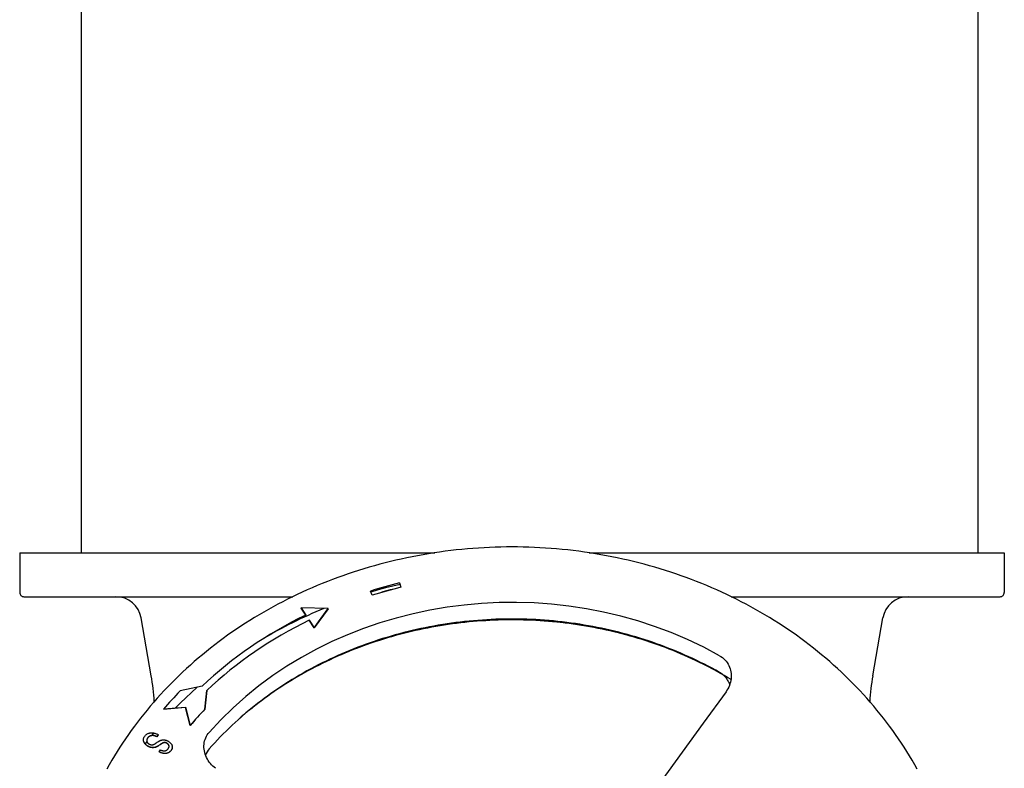
# Paper-space layout 'M-E4-2' of a CAD drawing. Units: inches. Extents: x -1.3 to 9.8, y 1.2 to 9.8.
# Drawn here: x 6.2 to 6.6, y 7.7 to 8 of the extents above; entities that cross this region are included whole.
import ezdxf

# ---------------------------------------------------------------- set-up
doc = ezdxf.new("R2010")
doc.units = ezdxf.units.IN
doc.header["$MEASUREMENT"] = 0
doc.layers.add('M-Anno-Note-Exst', color=161, linetype='Continuous')

psp = doc.layouts.new('M-E4-2')

# ---------------------------------------------------------------- linework, layer by layer
at = {"layer": 'M-Anno-Note-Exst'}
for p, q in [((6.182788597546093, 7.789552697044379), (6.182788597546093, 8.974860527214926)), ((6.558158055674127, 7.789552697044378), (6.558158055674127, 8.974860527214926)), ((6.156966965526055, 7.789552697044378), (6.15696694312888, 7.772979304004616)), ((6.156966965526055, 7.789552697044378), (6.330665407034979, 7.789552697044378)), ((6.395376743754574, 7.789552697044378), (6.569075185263618, 7.789552697044378)), ((6.569075185263618, 7.789552697044378), (6.569075207660794, 7.772979304004616)), ((6.316002778640455, 7.776963520572245), (6.316547429343971, 7.775180758265956)), ((6.304516990676929, 7.771831742325279), (6.303760145869535, 7.77355543434693)), ((6.303760145869535, 7.773510639995669), (6.303760145869535, 7.77355543434693)), ((6.304516990676929, 7.771786947974018), (6.303760145869535, 7.773510639995669)), ((6.316547429343971, 7.775135963914696), (6.316547429343971, 7.775180758265956)), ((6.15875026784292, 7.771187271632009), (6.271252663369757, 7.771187271632009)), ((6.304516990676929, 7.771786947974018), (6.304516990676929, 7.771831742325279)), ((6.454789487419807, 7.771187271632009), (6.567291882946752, 7.771187271632009)), ((6.286075725844131, 7.766209036374963), (6.274729976862022, 7.766504299995471)), ((6.274729976862022, 7.766504299995471), (6.276706220815689, 7.763518270884948)), ((6.274729976862022, 7.766459505644209), (6.274729976862022, 7.766504299995471)), ((6.276683775093084, 7.763507391162991), (6.274729976862022, 7.766459505644209)), ((6.280215232973258, 7.758216287578605), (6.286075725844131, 7.766209036374963)), ((6.286075725844131, 7.766164242023704), (6.280215232973258, 7.758171493227346)), ((6.286075725844131, 7.766164242023704), (6.286075725844131, 7.766209036374963)), ((6.212046907314273, 7.738143566255729), (6.207786613038166, 7.762303621257036)), ((6.278131895795346, 7.761364130459386), (6.280215232973258, 7.758216287578605)), ((6.278131895795346, 7.761319336108125), (6.278131895795346, 7.761364130459386)), ((6.280215232973258, 7.758171493227346), (6.278131895795346, 7.761319336108125)), ((6.513995243475402, 7.738143566255729), (6.518255537751506, 7.762303621257036)), ((6.280215232973258, 7.758171493227346), (6.280215232973258, 7.758216287578605)), ((6.233271753857946, 7.733743961683636), (6.224116470828156, 7.731761715017408)), ((6.234526011187755, 7.724158493142751), (6.235326869033305, 7.732011292266284)), ((6.235326869033305, 7.731966497915025), (6.234526011187755, 7.724113698791488)), ((6.235326869033305, 7.731966497915025), (6.235326869033305, 7.732011292266284)), ((6.452601596143363, 7.731459984479232), (6.443012566548911, 7.718236676375856)), ((6.21720377466814, 7.72415871790367), (6.226337086444251, 7.724928604223091)), ((6.226337086444251, 7.72488380987183), (6.21720377466814, 7.724113923552407)), ((6.21720377466814, 7.724113923552407), (6.21720377466814, 7.72415871790367)), ((6.226337086444251, 7.724928604223091), (6.228349002121251, 7.717376574112759)), ((6.226337086444251, 7.72488380987183), (6.226337086444251, 7.724928604223091)), ((6.228349002121251, 7.717331779761498), (6.226337086444251, 7.72488380987183)), ((6.234526011187755, 7.724113698791488), (6.234526011187755, 7.724158493142751)), ((6.228349002121251, 7.717331779761498), (6.228349002121251, 7.717376574112759)), ((6.443012566548911, 7.718236676375856), (6.406983337736562, 7.668552172574039)), ((6.208772368490783, 7.711335507948094), (6.208772368490783, 7.711380302299354)), ((6.210179489928115, 7.710683728904499), (6.20941795998339, 7.709683313068574)), ((6.212935341135208, 7.714172770124231), (6.212037092591378, 7.713057302878759)), ((6.214888138277014, 7.713523539573981), (6.214395976780374, 7.712664334333212)), ((6.214888138277014, 7.713478745222719), (6.214395976780374, 7.712619539981949)), ((6.214395976780374, 7.712619539981949), (6.214395976780374, 7.712664334333212)), ((6.214888138277014, 7.713478745222719), (6.214888138277014, 7.713523539573981)), ((6.215362807003495, 7.706297626335369), (6.215868208378269, 7.707159200757795)), ((6.220834179915049, 7.708330770772179), (6.220834179915049, 7.708375565123438)), ((6.215362807003495, 7.706252831984107), (6.215362807003495, 7.706297626335369))]:
    psp.add_line(p, q, dxfattribs=at)
at = {"layer": 'M-Anno-Note-Exst', "flags": 128}
for points in [[(6.532602854546364, 7.699089099722984), (6.531567665263471, 7.700937013666625), (6.5305062122027, 7.702773248174886), (6.529418666240937, 7.704597512757053), (6.52830519825507, 7.706409508378568), (6.527165996209679, 7.708208961636414), (6.526001196806276, 7.709995573496029), (6.524811005097127, 7.711769062010548), (6.523595574871433, 7.713529119601571), (6.522355111181461, 7.715275472866075), (6.521089733641033, 7.717007831313346), (6.519799664390105, 7.718725895908831), (6.51848504013019, 7.720429393249505), (6.517146065913553, 7.722118011485046), (6.515782963880151, 7.723791485756275), (6.514396024520695, 7.725449576835548), (6.512985487062832, 7.72709206685483), (6.511551607821894, 7.728718737946089), (6.510094677288593, 7.730329367969366), (6.508614917602887, 7.731923734784708), (6.507112619255483, 7.733501620524077), (6.505588038561721, 7.735062807319446), (6.504041431836932, 7.73660706875893), (6.502473055396448, 7.738134191246422), (6.500883165555606, 7.739643948370041), (6.499272044261272, 7.741136122261754), (6.49763993074109, 7.742610495053526), (6.495987098398085, 7.744066844605404), (6.494313795003746, 7.745504953049352), (6.492620293961093, 7.746924593973493), (6.490906851585465, 7.748325549509788), (6.489173732736035, 7.749707606062135), (6.487421185184297, 7.751070532946725), (6.48564948233327, 7.752414116567451), (6.483858880498292, 7.753738134784353), (6.482049644538535, 7.755042369729402), (6.480222030769339, 7.756326599262639), (6.478376295506037, 7.757590599108148), (6.476512703607804, 7.758834155669817), (6.474631537021511, 7.760057046807688), (6.472733128957089, 7.761259097372953), (6.470817804080633, 7.762440172800058), (6.468885878514381, 7.763600132115576), (6.466937668380582, 7.764738834346064), (6.464973498345327, 7.765856144925978), (6.462993693074702, 7.766951925017844), (6.460998568690953, 7.768026033648228), (6.458988441316326, 7.769078331979658), (6.456963644160758, 7.770108683310621), (6.454924484802643, 7.771116948803648), (6.452871287908077, 7.772102987485301), (6.450804369599301, 7.773066664790033), (6.448724063086252, 7.77400783974441), (6.44663067594733, 7.774926371374995), (6.444524532848621, 7.775822126184222), (6.442405949912376, 7.776694962130676), (6.440275251804679, 7.777544741444865), (6.438132763191626, 7.778371325289315), (6.435978800195454, 7.779174574826554), (6.433813683210338, 7.779954352287092), (6.431637728358518, 7.780710518833454), (6.42945126457801, 7.781442935628169), (6.427254603719134, 7.782151463833763), (6.425048070447981, 7.782835964612767), (6.422831985158715, 7.783496300195683), (6.420606706692808, 7.784132344560811), (6.418372602435571, 7.784744033629314), (6.416130022684624, 7.785331319342069), (6.413879322009516, 7.785894154173938), (6.411620850707869, 7.78643248953181), (6.409354959077304, 7.786946276822567), (6.407082001687368, 7.787435467987084), (6.404802328835683, 7.787900014966235), (6.402516295091796, 7.788339869166908), (6.400224246481407, 7.788754983063965), (6.397926541845982, 7.789145307797297), (6.395623529347186, 7.789510795307779), (6.393315559282637, 7.789851397536282), (6.391002986221886, 7.790167065889696), (6.388686160462552, 7.790457752575888), (6.386365434438221, 7.790723409001746), (6.384041160582476, 7.790963987108141), (6.381713691328902, 7.79117943870245), (6.37938337590714, 7.791369715592054), (6.377050567818757, 7.791534769450831), (6.374715619497334, 7.791674552086157), (6.372378881240498, 7.791789015171911), (6.37004070548183, 7.791878110648973), (6.367701444654915, 7.791941790324717), (6.365361450125358, 7.791980005739525), (6.363021076821195, 7.791992709368261), (6.360680716416797, 7.791979887727672), (6.35834073336803, 7.791941582068509), (6.35600147948299, 7.791877838180435), (6.353663307996244, 7.791788701986613), (6.351326569739409, 7.791674219143218), (6.348991619282025, 7.791534435706906), (6.346658805853738, 7.791369397467346), (6.344328485092073, 7.7911791503477), (6.342001005158694, 7.790963740271133), (6.339676720623143, 7.790723213027313), (6.337355986054967, 7.790457614272407), (6.335039149615828, 7.790166990330071), (6.33272656373931, 7.789851386856476), (6.330418585130917, 7.78951084950779), (6.328115559816353, 7.789145424474173), (6.325817844501123, 7.78875515741179), (6.323525791618811, 7.788340094510806), (6.321239749331078, 7.787900281427385), (6.318960076479393, 7.787435763817699), (6.316687119089457, 7.786946587604909), (6.314421231730816, 7.78643279871218), (6.31216276470109, 7.785894443596669), (6.309912072569827, 7.785331567113557), (6.30766950990657, 7.784744216253991), (6.305435422737019, 7.784132435339158), (6.30321017844649, 7.783496275632132), (6.300994140148371, 7.78283583859106), (6.298787645324517, 7.782151259849478), (6.296591010097173, 7.781442676108894), (6.29440455913243, 7.78071022407082), (6.292228612824457, 7.77995404150475), (6.290063495839338, 7.779174262976232), (6.287909524299324, 7.778371026254758), (6.285767018598579, 7.777544468041842), (6.283636303403196, 7.776694723971012), (6.281517694835414, 7.775821931811761), (6.279411526105174, 7.774926228265601), (6.277318113334718, 7.77400774789808), (6.27523777264629, 7.773066628478695), (6.27317082870598, 7.772103008844912), (6.271117606179881, 7.771117021426326), (6.269078421190234, 7.770108805060405), (6.267053598403129, 7.769078498584625), (6.265043453940813, 7.768026234428572), (6.263048321013222, 7.766952151429722), (6.261068507198751, 7.765856384153624), (6.25910434570734, 7.764739073573709), (6.257156144117384, 7.763600352119569), (6.255224244182666, 7.762440358628677), (6.253308944937742, 7.76125922766658), (6.251410588136387, 7.760057095934794), (6.249529481357004, 7.758834115086556), (6.247665966353373, 7.757590483766247), (6.245820282353136, 7.756326424113828), (6.243992702759317, 7.755042156133291), (6.24218348388725, 7.753737895556709), (6.240392890596115, 7.752413860252117), (6.238621187745088, 7.751070276631392), (6.236868631649505, 7.749707354018723), (6.235135495712385, 7.748325318825989), (6.233422027705223, 7.746924384649303), (6.231728501031037, 7.745504773628618), (6.23005516346132, 7.744066703631971), (6.228402296942934, 7.742610392527393), (6.226770149247375, 7.741136058182919), (6.225158976689975, 7.739643922738507), (6.223569061217597, 7.738134204062188), (6.222000650601736, 7.736607120021997), (6.220454009701569, 7.735062888485968), (6.218929411920116, 7.733501727322134), (6.217427096485024, 7.731923858670452), (6.215947336799316, 7.730329500398955), (6.214490406266017, 7.728718874647599), (6.213056544112766, 7.727092190740574), (6.211646023742591, 7.725449675089758), (6.210259118558514, 7.723791549835109), (6.208896067788177, 7.722118024300812), (6.207557179009984, 7.720429350530283), (6.206242623100823, 7.71872581901423), (6.204952588025274, 7.717007720243368), (6.203687261747912, 7.715275336164563), (6.202446798057939, 7.713528974356215), (6.201231384919933, 7.711768899677503), (6.200041193210784, 7.709995411162984), (6.19887641089507, 7.708208807847212), (6.197737174674301, 7.706409363133213), (6.196623689600744, 7.70459737605554), (6.195536109463602, 7.702773128561063), (6.19447463931514, 7.700936911140493), (6.193439415856871, 7.699089014284541)], [(6.316179290062238, 7.776340965023019), (6.313091194375491, 7.775610573119442), (6.310018362266878, 7.77483369843006), (6.306961729287369, 7.774010586590403), (6.303922235259852, 7.773141489643884)], [(6.284211475012483, 7.766212756450042), (6.282557395268186, 7.765523330144706), (6.280911415088441, 7.764819614259505), (6.279273705350136, 7.76410168568904), (6.277644411298627, 7.763369632007715), (6.27602369526696, 7.762623527974169), (6.274411719588179, 7.761863456890888), (6.272808646595329, 7.76108949992439), (6.271214630077611, 7.760301736105241), (6.269629832368069, 7.759500248735922), (6.268054407255904, 7.758685114711033), (6.266488525618002, 7.75785641946902), (6.264932332699725, 7.757014242040443), (6.263385990834112, 7.756158661455865), (6.261849662354211, 7.755289756745844), (6.260323509593067, 7.754407613348828), (6.258807686339879, 7.753512312431338)], [(6.449901319414882, 7.739545578816809), (6.448333968235736, 7.740416828812135), (6.446754911989671, 7.74127205909909), (6.44516437281665, 7.742111184239233), (6.443562589944313, 7.74293410597835), (6.441949794056465, 7.743740738877998), (6.440326207293059, 7.744530993227809), (6.438692077425585, 7.745304770773572), (6.437047618050154, 7.746061986076841), (6.43539306839441, 7.74680254515533), (6.43372866341408, 7.74752635829867), (6.432054625249116, 7.748233335796494), (6.430371188855243, 7.748923383666513), (6.428678584916258, 7.749596416470286), (6.426977048387889, 7.750252335953595), (6.425266805682011, 7.750891052406079), (6.423548087482424, 7.751512476117368), (6.421821128744853, 7.752116517377097), (6.420086155881177, 7.752703082202974), (6.418343403847115, 7.753272085156556), (6.416593103326469, 7.753823427983633), (6.414835485003041, 7.754357020973838), (6.413070775288708, 7.754872778688723), (6.411299213411115, 7.755370602874081), (6.40952102151022, 7.755850408091463), (6.407736438813662, 7.756312100358585), (6.405945691733327, 7.756755589965076), (6.404149057944156, 7.757180804288261), (6.402346785217639, 7.757587709152759), (6.40053912986911, 7.757976281062998), (6.398726343941981, 7.758346490115526), (6.396908679479663, 7.758698308542845), (6.395086386389607, 7.759031706441503), (6.393259716715224, 7.759346658179961), (6.391428924635888, 7.75964313599073), (6.389594257923085, 7.759921109970351), (6.387755972892156, 7.760180554487293), (6.385914319450545, 7.760421437502137), (6.384069547505704, 7.760643735519309), (6.382221911237008, 7.760847416499399), (6.380371662687867, 7.761032454810868), (6.378519051765731, 7.761198822686223), (6.376664331581996, 7.761346490222008), (6.374807753112086, 7.761475431786693), (6.372949569467399, 7.761585617476817), (6.371090031623367, 7.761677019524887), (6.369229391089406, 7.761749610163411), (6.367367900442921, 7.761803359488932), (6.365505810659344, 7.761838244005876), (6.363643374182577, 7.761854231674826), (6.361780842522045, 7.761851296864254), (6.359918467721157, 7.7618294096707), (6.358056513304114, 7.761788548734552), (6.356195256011381, 7.761728733279464), (6.354334947085387, 7.76164999961677), (6.352475835365595, 7.761552388329736), (6.350618172895419, 7.761435935729699), (6.348762208514333, 7.761300675992034), (6.346908192129784, 7.761146651835968), (6.345056375785183, 7.760973897436877), (6.343207007252022, 7.76078245124206), (6.34136033643775, 7.760572349562857), (6.33951661538578, 7.760343632982529), (6.33767609613952, 7.760096335676455), (6.335839024334503, 7.759830498227894), (6.334005652014139, 7.759546154812224), (6.332176229085879, 7.759243346012708), (6.330351007593131, 7.758922108140684), (6.328530235307389, 7.758582477507492), (6.326714162136102, 7.75822449256043), (6.324903042258643, 7.757848191746801), (6.32309712131054, 7.757453611377942), (6.321296651335206, 7.757040792037113), (6.319501880104125, 7.756609763627772), (6.317713059660718, 7.756160571005102), (6.315930446320311, 7.755693252616402), (6.314154279310551, 7.755207838365129), (6.312384814946774, 7.754704375242424), (6.310622318088156, 7.754182914511359), (6.308867036506189, 7.753643567241909), (6.307119188068904, 7.753086418872519), (6.305379003460104, 7.752511580473168), (6.303646704819744, 7.751919150298066), (6.301922522831622, 7.751309222329503), (6.300206679635699, 7.750681899093612), (6.298499405915771, 7.750037278844605), (6.296800928083718, 7.749375464108613), (6.2951114682795, 7.748696557411774), (6.293431252914988, 7.748000652736375), (6.291760508402063, 7.747287852608547), (6.290099465424528, 7.746558255282505), (6.288448341850416, 7.74581195901246), (6.28680737690737, 7.745049066324544), (6.285176784191504, 7.744269679744891), (6.283556794386617, 7.743473893255791), (6.281947638176509, 7.742661809383375), (6.280349537701135, 7.741833530653778), (6.278762715100457, 7.74098914677737), (6.277187401058268, 7.740128768824123), (6.275623826258374, 7.739252495048255), (6.274072212840728, 7.738360415160129), (6.272532782945286, 7.737452640229721), (6.271005767255851, 7.736529268511244), (6.269491396456222, 7.735590398258914), (6.267989884142509, 7.734636178990003), (6.266501435366984, 7.733666764493714), (6.265026221006528, 7.732682308559248), (6.263564420481885, 7.73168296070388), (6.262116221757625, 7.730668878988736), (6.260681804254486, 7.729640212931093), (6.2592613473932, 7.728597116320149), (6.257855039138344, 7.72753974721703), (6.256463058910655, 7.72646824659517), (6.25508559467471, 7.725382781059531), (6.253722817307398, 7.724283495855474), (6.252374914773296, 7.723170544772199), (6.251042066493139, 7.722044081598902), (6.249724460431504, 7.720904260124788), (6.248422276009127, 7.719751234139055), (6.247135701190584, 7.718585153158983), (6.245864898308921, 7.717406170973771), (6.244610072416406, 7.716214441372617), (6.243371394389926, 7.71501012668857), (6.242149052194059, 7.713793363623139), (6.240943225249542, 7.71256431450937), (6.239754084433261, 7.711323133136464), (6.238581834797485, 7.710069973293617), (6.237426638675259, 7.708804980226191), (6.236288684031162, 7.707528307723381)], [(6.454687188066512, 7.736578946694879), (6.453245781698601, 7.737438350649855), (6.451793550279755, 7.73828410154138), (6.450330673230709, 7.739116105387161), (6.448857321428348, 7.739934259661068), (6.447373682837255, 7.740738474652732), (6.445879928334317, 7.741528652107942), (6.444376237340268, 7.742304693772487), (6.442862797819685, 7.743066509936002), (6.441339780649458, 7.743814006616194), (6.439807365250322, 7.74454707701501), (6.43826573104301, 7.745265635694006), (6.436715057448256, 7.745969575855124), (6.435155489711414, 7.746658730893397), (6.433587224340909, 7.747333023914226), (6.432010457845164, 7.747992390838778), (6.43042539100452, 7.748636780403984), (6.428832220327403, 7.749266132802937), (6.427231146594159, 7.749880383956798), (6.425622366313207, 7.750479482602504), (6.424006075992971, 7.751063364661221), (6.42238248068572, 7.751631978869879), (6.420751776899878, 7.752185256877729), (6.419114165415782, 7.752723151693619), (6.41746983846994, 7.753245594966797), (6.415819001114618, 7.753752531162275), (6.414161845586315, 7.754243909016985), (6.41249858120922, 7.75471966018017), (6.41082939594791, 7.755179733388765), (6.409154494854655, 7.755624064563936), (6.407474074437878, 7.756052598170694), (6.405788331205998, 7.75646527867405), (6.404097470211286, 7.75686204199517), (6.402401687962162, 7.757242832599065), (6.400701176695129, 7.757607592814786), (6.398996145734373, 7.757956262835421), (6.397286785180435, 7.758288787125981), (6.395573300085583, 7.758605103743594), (6.393855884822281, 7.758905155017308), (6.392134740170865, 7.759188885412136), (6.390410062639766, 7.759456232985206), (6.388682055145288, 7.759707142201529), (6.386950946235268, 7.759941563933998), (6.385216958049665, 7.760159489638768), (6.383480299912667, 7.760360921451801), (6.381741183284423, 7.760545857237137), (6.379999818557107, 7.760714294858813), (6.378256415054904, 7.760866236452792), (6.376511183169987, 7.761001682019073), (6.374764332226543, 7.761120627285733), (6.373016072616745, 7.761223076524693), (6.371266614198769, 7.761309023328076), (6.369516167364787, 7.761378474103759), (6.367764942506969, 7.761431422443861), (6.366013148415512, 7.761467870484342), (6.364260996150077, 7.761487816089241), (6.362508695335221, 7.761491261394522), (6.360756455995996, 7.76147820426422), (6.359004488357699, 7.761448644698337), (6.35725300211164, 7.761402580560913), (6.355502207115996, 7.761340011851946), (6.353752314563923, 7.761260940707396), (6.352003532711632, 7.761165362855344), (6.35025607301927, 7.761053280431748), (6.348510144811029, 7.76092469130065), (6.346765957411097, 7.760779595462047), (6.345023723347606, 7.760617992915943), (6.343283649808783, 7.760439883662334), (6.341545947186799, 7.76024526556526), (6.339810829077764, 7.76003413862472), (6.338078500533949, 7.759806500704757), (6.33634919223915, 7.759562364621132), (6.334623126333326, 7.759301779500955), (6.33290050573278, 7.759024803015176), (6.331181526945937, 7.758731490698782), (6.329466390753143, 7.758421900222721), (6.32775529579878, 7.75809608925795), (6.326048438591271, 7.757754115475413), (6.324346026318843, 7.757396036546062), (6.322648249082039, 7.75702191014085), (6.320955307661197, 7.756631793930721), (6.319267407108591, 7.756225739178747), (6.317584739660719, 7.755803814235682), (6.315907506097926, 7.755366066092671), (6.314235911472479, 7.754912558828545), (6.312570148020877, 7.754443347978297), (6.31091042079539, 7.753958489076913), (6.309256922032517, 7.753458041931307), (6.307609852512601, 7.752942057804541), (6.305969417287913, 7.752410605047375), (6.304335812866873, 7.751863730650953), (6.302709235757903, 7.751301498694108), (6.301089882469429, 7.750723964711828), (6.299477962325637, 7.750131184239104), (6.297873663291107, 7.749523212810921), (6.296277194690027, 7.748900114506117), (6.294688748758898, 7.748261940587758), (6.293108526278067, 7.747608755134676), (6.291536728027874, 7.746940605138017), (6.289973554788671, 7.746257558948534), (6.288419198796951, 7.745559676373141), (6.286873882192675, 7.744847064209893), (6.285337767308886, 7.744119829256846), (6.283811025022474, 7.74337809112782), (6.282293809122637, 7.742621943805107), (6.280786299030113, 7.741851506902529), (6.279288665621787, 7.741066882946221), (6.277801071230708, 7.74026818727808), (6.276323678189915, 7.739455518152319), (6.274856665920148, 7.73862899091084), (6.273400188210604, 7.737788712351694), (6.271954424482016, 7.73693478927294), (6.270519545611276, 7.736067337016479), (6.26909570538758, 7.735186453836523), (6.267683083231669, 7.734292259346891), (6.266281841476581, 7.733384851801794), (6.264892142455364, 7.732464346543138), (6.263514165588751, 7.731530846097051), (6.262148073209786, 7.730584465805435), (6.260794027651515, 7.729625312466348), (6.259452208334671, 7.72865348860592), (6.258122777592299, 7.727669109566053), (6.256805897757444, 7.726672282144804), (6.255501739706996, 7.725663113140225), (6.254210482861686, 7.724641709350376), (6.252932272466874, 7.723608186117154), (6.251667296487137, 7.722562645966695), (6.250415708711672, 7.721505199968975), (6.249177688561216, 7.720435954922053)], [(6.44989644087969, 7.746489080045807), (6.450492638890199, 7.746123390687), (6.451067622534906, 7.745709736185377), (6.451616000647955, 7.745251175237252), (6.452132399151176, 7.74475077935471), (6.452611461054091, 7.744211602962149), (6.453047786647001, 7.743636717571654), (6.453437001481537, 7.743029835483641), (6.453777798349496, 7.742396775056193), (6.454069485199484, 7.74174377756769), (6.454311395611623, 7.741077097112278), (6.454502828990672, 7.740402974968337), (6.454643170179833, 7.739727391826994), (6.454735016507814, 7.739038813498222), (6.45477951284978, 7.738332250376853), (6.45477577918975, 7.737613230330258), (6.454722926967899, 7.736887264138112), (6.454620067624403, 7.736159879667786), (6.45446632114328, 7.735436596242803), (6.454261790050668, 7.734722740950186), (6.454009669744392, 7.734023098342833), (6.453713779322933, 7.733342333359822), (6.453377929340914, 7.732685110940231), (6.453005930352972, 7.732056108838904), (6.452601601457578, 7.731459987722992)], [(6.454189697091087, 7.734503091524795), (6.454037249274326, 7.734893592207923), (6.453867380558701, 7.735277834524981), (6.453680552311817, 7.735654831661936), (6.453477277164342, 7.736023622436281), (6.453258016483873, 7.736383220033986), (6.453023265813392, 7.7367326547287), (6.452773512152034, 7.737070952522156), (6.452509216867399, 7.737397160775696), (6.45222975625884, 7.737711723769232), (6.451935275571716, 7.738014641502765), (6.45162662919047, 7.738305170661826), (6.451304688587242, 7.738582550844257), (6.450970316690316, 7.738846034463668), (6.450624384971831, 7.739094869661747), (6.450267764903923, 7.739328304580178), (6.449901319414882, 7.739545578816809)], [(6.231157225414829, 7.733241345118264), (6.228825319770016, 7.731117191595427), (6.226539286026129, 7.72895630381332), (6.224299884585323, 7.726759425086408), (6.222107884393602, 7.724527311544932)], [(6.210646735694131, 7.708705640946611), (6.210442059356162, 7.708828689394576), (6.210247396403905, 7.708959042829557), (6.210062763925049, 7.709096692707709), (6.209888127744212, 7.709241647572876), (6.20972350494909, 7.709393907425062), (6.209568895539678, 7.709553472264263), (6.209424316603665, 7.709720333546635), (6.209289733965675, 7.709894499816025), (6.209168274672781, 7.71007334811218), (6.209063048684368, 7.710254264018696), (6.208974038912749, 7.710437238991727), (6.208901245357919, 7.710622273031275), (6.20884470219526, 7.710809374681181), (6.208804358161703, 7.710998535397604), (6.208780247432627, 7.711189763724386), (6.20877237000803, 7.711383051117686), (6.208780623361783, 7.71157581733647), (6.208804939143126, 7.711765482139716), (6.20884531735206, 7.711952036983579), (6.208901740900898, 7.712135490411901), (6.208974209789639, 7.712315842424681), (6.209062758193657, 7.712493084478078), (6.209167351937581, 7.712667225115933), (6.209287991021406, 7.712838255794404)], [(6.210646735694131, 7.70866084557009), (6.210509299412091, 7.708741995004806), (6.210376288841483, 7.70882638255657), (6.210247738157684, 7.708914008225388), (6.210123630273006, 7.709004880555103), (6.210003948099762, 7.709098982458025), (6.209888725813326, 7.709196331021841), (6.209777946326011, 7.709296917702712), (6.209671592550131, 7.709400742500632), (6.209569698661057, 7.70950781395945), (6.209472230483416, 7.709618114991473), (6.209379222192587, 7.709731662684394), (6.209290656700879, 7.709848448494366), (6.209207866848026, 7.709967336090076), (6.209132287999902, 7.710087137877144), (6.209063903068816, 7.710207862399415), (6.209002712054768, 7.710329492569198), (6.208948732045447, 7.710452045474183), (6.208901945953165, 7.71057550402668), (6.208862353777922, 7.71069988531438), (6.208829955519716, 7.710825180793439), (6.208804768266236, 7.710951390463853), (6.208786757842106, 7.711078514325628), (6.208775975510394, 7.711206552378757), (6.20877237000803, 7.711335504623246)], [(6.209287991021406, 7.712838255794404), (6.209455245320624, 7.713046306950936), (6.20962875371399, 7.713238099171454), (6.209808499113815, 7.713413640999802), (6.209994515695473, 7.713572923892135), (6.210186769283593, 7.713715956392299), (6.21038527696586, 7.713842729956449), (6.210590038742272, 7.71395325312843), (6.210801037525143, 7.71404752590824), (6.211018683419007, 7.714126018207327), (6.211243301089953, 7.714189242656358), (6.211474907625671, 7.714237173623799), (6.21171350302616, 7.714269828197336), (6.211959087291421, 7.714287206376977), (6.212211660421452, 7.714289291075026), (6.212471239503942, 7.714276107923018), (6.212737790363517, 7.714247631289421), (6.21300769041012, 7.714204715558681), (6.213277265790633, 7.714148206571398), (6.213546533592747, 7.71407809578373), (6.21381547672877, 7.713994383195677), (6.214084112286392, 7.713897068807238), (6.214352440265613, 7.713786161162256), (6.214620443578746, 7.71366165171689), (6.214888139313477, 7.713523540471135)], [(6.210552360388188, 7.712167837407041), (6.210466751066662, 7.712048138146105), (6.21039113804316, 7.711927712658392), (6.210325521317679, 7.711806543856211), (6.210269883802533, 7.711684648827248), (6.210224242585409, 7.711562010483819), (6.210188580578619, 7.71143864591361), (6.210162914869851, 7.711314546572776), (6.210147245459104, 7.711189703917475), (6.210141521083313, 7.711065860891976), (6.210145724654789, 7.710944717721327), (6.210159856173532, 7.710826291493218), (6.210183915639543, 7.710710573663805), (6.210217885965128, 7.710597564233085), (6.210261784237983, 7.71048726320106), (6.210315593370413, 7.710379670567733), (6.2103793475378, 7.710274786333096), (6.210451372146628, 7.710173396530848), (6.21053002677876, 7.710076278650831), (6.210615328521883, 7.709983432693047), (6.21070726028831, 7.709894850113647), (6.21080583916573, 7.709810539456482), (6.210911065154144, 7.709730500721546), (6.211022921165861, 7.709654733908845), (6.211141407200881, 7.70958323047453)], [(6.210552360388188, 7.712123042030518), (6.21051948367469, 7.712078776372351), (6.210487956888621, 7.712034408188051), (6.210457814205353, 7.71198993747762), (6.210429055624888, 7.711945364241053), (6.21040164697185, 7.711900697022198), (6.210375622421613, 7.71185592727721), (6.210350964886492, 7.711811055006086), (6.210327691454173, 7.711766080208831), (6.21030576794928, 7.71172100288544), (6.21028522854719, 7.711675831579761), (6.210266056160214, 7.711630549204104), (6.21024826787604, 7.71158517284616), (6.210231846606981, 7.711539702505924), (6.210216792353036, 7.711494121095711), (6.210203105114206, 7.711448445703208), (6.210190801978178, 7.711402659240729), (6.210179848769577, 7.71135677879596), (6.210170296751467, 7.711310795825057), (6.210162094660782, 7.711264718871865), (6.210155276672899, 7.711218530848695), (6.210149808612443, 7.711172248843237), (6.210145741742477, 7.711125907030866), (6.210143024799938, 7.711079847165363), (6.210141657784823, 7.711034163229016)], [(6.214395979697, 7.712664337296506), (6.214190500237652, 7.712758191427938), (6.213990488838761, 7.712842279945146), (6.213795928412638, 7.71291661139198), (6.21360683604697, 7.712981168680747), (6.21342319465407, 7.713035968899135), (6.213245004233939, 7.713081003503302), (6.213072264786576, 7.713116272493249), (6.212904993399667, 7.713141767325126), (6.212740746533702, 7.713157120613628), (6.212577063561468, 7.713161922254217), (6.212413961570658, 7.713156180790737), (6.212251423473584, 7.71313989622319), (6.212089483445623, 7.71311306000773), (6.211928090223707, 7.713075680688201), (6.211767295070902, 7.713027758264605), (6.211607046724144, 7.712969292736942), (6.211450626019706, 7.7129009932443), (6.211301211267728, 7.71282358601346), (6.211158836643587, 7.712737071044423), (6.211023485059594, 7.712641448337186), (6.210895173603443, 7.712536709347908), (6.210773868099749, 7.71242286262043), (6.210659602723893, 7.712299908154757), (6.210552360388188, 7.712167837407041)], [(6.214395979697, 7.712619541919983), (6.214190500237652, 7.712713396051415), (6.213990488838761, 7.712797484568624), (6.213795928412638, 7.712871816015458), (6.21360683604697, 7.712936373304224), (6.21342319465407, 7.712991173522614), (6.213245004233939, 7.71303620812678), (6.213072264786576, 7.713071477116726), (6.212904993399667, 7.71309698049245), (6.212740746533702, 7.713112325237105), (6.212577063561468, 7.713117126877695), (6.212413961570658, 7.713111385414214), (6.212251423473584, 7.713095100846667), (6.212089483445623, 7.713068264631207), (6.211928090223707, 7.71303088531168), (6.211767295070902, 7.712982962888082), (6.211607046724144, 7.712924497360421), (6.211450626019706, 7.712856197867778), (6.211301211267728, 7.712778799180784), (6.211158836643587, 7.7126922756679), (6.211023485059594, 7.712596652960665), (6.210895173603443, 7.712491913971386), (6.210773868099749, 7.712378067243909), (6.210659602723893, 7.712255112778234), (6.210552360388188, 7.712123042030518)], [(6.213186376373231, 7.709488872256275), (6.213251241240397, 7.709519202904119), (6.213325111319629, 7.709556710381314), (6.213408020786303, 7.709601386144014), (6.21349995255273, 7.709653247279908), (6.213600906618912, 7.709712285245152), (6.213710900072535, 7.709778508583588), (6.213829898738225, 7.70985190020753), (6.213957936791354, 7.709932468660821), (6.214094997144238, 7.710020222487307), (6.214241079796877, 7.710115144599296), (6.214396184749268, 7.71021725208448), (6.214560312001411, 7.710326527855168), (6.214725942970181, 7.710435914695834), (6.214885576160138, 7.710538329759419), (6.215039211571283, 7.710633781589767), (6.215186832115923, 7.710722253099187), (6.215328437794063, 7.710803761375368), (6.215464045693387, 7.710878297874467), (6.215593638726211, 7.71094587114033), (6.215717233980219, 7.711006464085266), (6.215834831455417, 7.711060093796963), (6.215946414064111, 7.711106751731577), (6.216051981806301, 7.711146446432958), (6.21615155176968, 7.711179160813408)], [(6.21615155176968, 7.711179160813408), (6.216274651480711, 7.711215719923867), (6.216397922068629, 7.711247494481427), (6.216521380621129, 7.711274484486088), (6.216645027138203, 7.711296689937848), (6.216768861619859, 7.711314119380553), (6.216892866978404, 7.711326764270359), (6.217017060301525, 7.711334624607266), (6.217141441589226, 7.711337700391272), (6.217265993753816, 7.711335991622381), (6.217390733882982, 7.711329506844432), (6.217515661976729, 7.711318237513584), (6.217640760947364, 7.711302183629838), (6.217765740304176, 7.711281661315438), (6.217890258293386, 7.71125699523647), (6.218014332002688, 7.711228176849096), (6.218137961432075, 7.711195214697154), (6.218261129493862, 7.711158100236805), (6.218383870363424, 7.711116833468045), (6.218506149865386, 7.711071422934721), (6.218627985087436, 7.711021868636834), (6.218749376029575, 7.710968162030536), (6.218870305604111, 7.710910303115828), (6.218990790898737, 7.710848300436556), (6.219110831913448, 7.710782145448876)], [(6.219110831913448, 7.710782145448876), (6.219305546128774, 7.71066516313048), (6.219490264046075, 7.710541627683382), (6.219665019840733, 7.710411547651425), (6.219829796425056, 7.710274914490764), (6.219984593799048, 7.7101317282014), (6.22012940341886, 7.709981997327176), (6.220264242372182, 7.709825721868093), (6.220389110659018, 7.709662893280308), (6.220500906863822, 7.709495809857978), (6.220596572290281, 7.709326778439111), (6.22067608130686, 7.709155781936019), (6.220739459545089, 7.708982837436388), (6.220786689917284, 7.708807944940219), (6.220817772423442, 7.708631087359823), (6.220832715607409, 7.70845228178289), (6.220831519469184, 7.708271519665574), (6.220815192182413, 7.708091082214349), (6.220784767552279, 7.707913259179529), (6.220740237034934, 7.70773805910496), (6.220681592086536, 7.707565464902952), (6.220608849794774, 7.707395476573506), (6.220522001615802, 7.707228111204309), (6.22042104754962, 7.707063360251519), (6.220305987596231, 7.706901215171291)], [(6.238957746866187, 7.699435843106693), (6.238384548884974, 7.699885428746208), (6.237829574923999, 7.700375486576949), (6.237297900026877, 7.700902667411881), (6.236794624868753, 7.701463647695514), (6.236324807405548, 7.702055078240813), (6.23589355685625, 7.702673626948441), (6.235505435633805, 7.703315688316032), (6.23516237464706, 7.70397623856304), (6.234865476051952, 7.704649775453635), (6.234615842004415, 7.705330813839669), (6.234414557572699, 7.70601387711684), (6.234262724912738, 7.706693463049314), (6.234159694692353, 7.707374638136859), (6.234103929019539, 7.708069098902545), (6.234096905979389, 7.708770992812914), (6.234140154920065, 7.709474185387641), (6.234235205189722, 7.710172584865624), (6.234383586136521, 7.710860048222694), (6.234586135057218, 7.71153069729386), (6.234840083746207, 7.712179747526221), (6.235141587473479, 7.712802747576815), (6.235486767333653, 7.713395246102671), (6.235871761509025, 7.713952800304673), (6.236292691094209, 7.714470950296009)], [(6.214027398246842, 7.708336205112008), (6.213885963445594, 7.708285950218874), (6.213744545732031, 7.708241590578419), (6.213603162193849, 7.708203126190645), (6.213461795743355, 7.708170565599394), (6.213320480555928, 7.708143908804667), (6.21317918245619, 7.708123155806465), (6.213037918531831, 7.708108289517099), (6.212896671695158, 7.7080993355681), (6.212755476121555, 7.708096276871784), (6.21261429763564, 7.708099121971989), (6.212473153325102, 7.708107862324875), (6.212332043189943, 7.708122506474288), (6.212191001405537, 7.708142678491065), (6.212050062147267, 7.708168019533744), (6.211909242502819, 7.708198529602322), (6.211768525384504, 7.708234208696803), (6.211627910792322, 7.708275056817183), (6.211487415813964, 7.70832106541962), (6.21134704044943, 7.708372243047956), (6.211206750523337, 7.708428589702192), (6.211066580211068, 7.708490105382332), (6.210926529512624, 7.708556781544525), (6.210786581340309, 7.708628626732619), (6.210646735694131, 7.708705640946611)], [(6.214027398246842, 7.708291409735487), (6.213885963445594, 7.708241154842352), (6.213744545732031, 7.708196795201896), (6.213603162193849, 7.708158330814122), (6.213461795743355, 7.708125778766716), (6.213320480555928, 7.708099113428144), (6.21317918245619, 7.708078360429942), (6.213037918531831, 7.708063502684421), (6.212896671695158, 7.708054540191579), (6.212755476121555, 7.708051481495261), (6.21261429763564, 7.708054326595468), (6.212473153325102, 7.708063066948354), (6.212332043189943, 7.708077711097765), (6.212191001405537, 7.708097883114542), (6.212050062147267, 7.708123224157221), (6.211909242502819, 7.708153734225801), (6.211768525384504, 7.70818941332028), (6.211627910792324, 7.70823026144066), (6.211487415813965, 7.708276270043097), (6.21134704044943, 7.708327447671433), (6.211206750523337, 7.708383794325671), (6.211066580211068, 7.708445310005807), (6.210926529512624, 7.708511986168002), (6.210786581340309, 7.708583831356096), (6.210646735694131, 7.70866084557009)], [(6.211141407200881, 7.70958323047453), (6.211223974913778, 7.709537939555029), (6.211306593889739, 7.709496057629469), (6.211389247041079, 7.709457584697848), (6.211471968543175, 7.709422529304014), (6.21155472422065, 7.709390891447965), (6.21163753116119, 7.709362654042014), (6.211720389364797, 7.709337842717691), (6.211803298831472, 7.709316431843465), (6.211886242473523, 7.709298438507025), (6.211969237378644, 7.709283862708372), (6.212052300634517, 7.709272695903657), (6.21213539806577, 7.709264938092884), (6.212218888513868, 7.709260948117521), (6.212303130820279, 7.709261084819031), (6.212388107897312, 7.709265331109728), (6.21247383683266, 7.70927369553346), (6.212560300538629, 7.70928617809022), (6.212647516102915, 7.709302778780014), (6.212735466437821, 7.709323497602837), (6.212824168631042, 7.709348334558692), (6.212913605594887, 7.709377298191425), (6.213003777329354, 7.709410371413343), (6.213094718009825, 7.709447562768293), (6.213186376373231, 7.709488872256275)], [(6.217468551218356, 7.710201334902244), (6.217373714544812, 7.710189766536841), (6.217270299851426, 7.710167526909702), (6.217158324225886, 7.710134616020827), (6.217037770580505, 7.710091042414064), (6.216908621827595, 7.710036797545564), (6.21677091214253, 7.709971889959176), (6.216624624437626, 7.70989631111105), (6.21646975871288, 7.709810069545037), (6.216306332055981, 7.709713156717287), (6.216134310291552, 7.709605572627801), (6.215953727594971, 7.709487334364271), (6.215764549790859, 7.70935841629516), (6.215575149846791, 7.709228259368603), (6.215393883642654, 7.709106278901196), (6.215220717003066, 7.708992474892941), (6.21505566701572, 7.708886847343839), (6.214898716592923, 7.708789396253888), (6.214749899910058, 7.708700121623089), (6.214609199879432, 7.70861902345144), (6.214476616501046, 7.708546110282789), (6.214352132687213, 7.708481365029444), (6.214235782613309, 7.708424804779096), (6.214127532103956, 7.708376420987898), (6.214027398246842, 7.708336205112008)], [(6.217468551218356, 7.710156539525721), (6.217373714544812, 7.710144971160318), (6.217270299851426, 7.710122731533179), (6.217158324225886, 7.710089820644306), (6.217037770580505, 7.710046247037543), (6.216908621827595, 7.709992002169042), (6.21677091214253, 7.709927094582653), (6.216624624437626, 7.709851515734529), (6.21646975871288, 7.709765274168513), (6.216306332055981, 7.709668361340762), (6.216134310291552, 7.709560785795123), (6.215953727594971, 7.709442538987748), (6.215764549790859, 7.709313620918637), (6.215575149846791, 7.70918346399208), (6.215393883642654, 7.709061483524673), (6.215220717003066, 7.70894767951642), (6.21505566701572, 7.708842051967316), (6.214898716592923, 7.708744600877367), (6.214749899910058, 7.708655326246566), (6.214609199879432, 7.708574236618762), (6.214476616501046, 7.708501314906266), (6.214352132687213, 7.708436569652921), (6.214235782613309, 7.708380009402573), (6.214127532103956, 7.708331625611375), (6.214027398246842, 7.708291409735487)], [(6.220305987596231, 7.706901215171291), (6.22016816684119, 7.706730748386553), (6.220022545556154, 7.706572157545622), (6.21986914082881, 7.706425425560804), (6.219707935571472, 7.706290569519792), (6.219538929784139, 7.70616758087874), (6.219362140554499, 7.706056459637646), (6.219177559338708, 7.705957205796514), (6.218985186136767, 7.705869819355341), (6.218786319613034, 7.705795428101595), (6.218582241344179, 7.705735134191217), (6.218372968417889, 7.705688954711892), (6.218158500834163, 7.705656881119776), (6.217938838593008, 7.705638921958714), (6.217713964606726, 7.705635060141015), (6.217483895963013, 7.705645312754372), (6.217248632661865, 7.705669662711093), (6.217011028347334, 7.70570696513602), (6.216773970838848, 7.705756032434774), (6.21653742596103, 7.705816864607355), (6.216301444976948, 7.705889478741451), (6.216065976623534, 7.705973857749372), (6.215831055076163, 7.706070010174965), (6.21559666324715, 7.706177936018229), (6.215362801136494, 7.706297626735319)], [(6.220305987596231, 7.706856419794768), (6.22016816684119, 7.706685961553875), (6.220022545556154, 7.706527362169098), (6.21986914082881, 7.706380630184283), (6.219707935571472, 7.70624577414327), (6.219538929784139, 7.706122785502217), (6.219362140554499, 7.706011664261124), (6.219177559338708, 7.705912410419991), (6.218985186136767, 7.705825023978818), (6.218786319613034, 7.705750632725074), (6.218582241344179, 7.705690338814694), (6.218372968417889, 7.705644159335369), (6.218158500834163, 7.705612085743253), (6.217938838593008, 7.70559412658219), (6.217713964606726, 7.705590264764494), (6.217483895963013, 7.705600517377849), (6.217248632661865, 7.705624867334571), (6.217011028347334, 7.705662169759497), (6.216773970838848, 7.705711237058253), (6.21653742596103, 7.705772069230832), (6.216301444976948, 7.705844683364928), (6.216065976623534, 7.705929062372851), (6.215831055076163, 7.706025214798442), (6.21559666324715, 7.706133140641706), (6.215362801136494, 7.706252831358796)], [(6.21586820371189, 7.707159196554866), (6.216040755194675, 7.70707894422382), (6.216209786613542, 7.707006945246526), (6.216375315056179, 7.706943208166829), (6.216537340522586, 7.706887724440882), (6.216695863012762, 7.706840494068688), (6.216850882526709, 7.70680152559409), (6.217002399064424, 7.706770810473243), (6.217150412625911, 7.706748348706149), (6.217294923211168, 7.706734148836651), (6.217435913732504, 7.706728210864748), (6.2175734183653, 7.706730517702752), (6.217707420021868, 7.706741086438354), (6.217838021228338, 7.706760267369175), (6.217965324510843, 7.706788402248993), (6.218089346957076, 7.706825499621655), (6.218210088567036, 7.706871550943312), (6.218327532253032, 7.706926564757813), (6.218441695102753, 7.706990541065156), (6.218552560028512, 7.707063479865342), (6.218660144117997, 7.707145372614525), (6.218764447371208, 7.70723622785655), (6.218865452700457, 7.707336037047574), (6.218963160105742, 7.707444808731438), (6.219057603762441, 7.707562542908146)], [(6.218592203466824, 7.709918200440567), (6.21854495600694, 7.709944489849981), (6.218497742722435, 7.709969506226569), (6.218450580700995, 7.709993266658023), (6.218403452854935, 7.710015771144342), (6.218356359184251, 7.710037019685522), (6.218309299688946, 7.710057003737722), (6.218262274369018, 7.710075723300941), (6.218215283224469, 7.71009319546287), (6.218168343342987, 7.710109394591973), (6.218121437636884, 7.710124346319782), (6.218074549018467, 7.710138033558614), (6.218027711663116, 7.710150456308464), (6.217980925570834, 7.710161623113178), (6.217934156566241, 7.710171533972755), (6.217887421737026, 7.710180180343352), (6.217840738170877, 7.710187570768813), (6.217794088780107, 7.710193696705295), (6.217747473564713, 7.710198566696636), (6.217700892524699, 7.710202180742845), (6.217654345660061, 7.710204530300073), (6.217607850058489, 7.710205623912165), (6.217561371544609, 7.710205453035275), (6.217514944293794, 7.710204026213249), (6.217468551218356, 7.710201334902244)], [(6.218592203466824, 7.709873413607889), (6.21854495600694, 7.709899694473458), (6.218497742722435, 7.709924710850048), (6.218450580700995, 7.709948479825346), (6.218403452854935, 7.709970975767819), (6.218356359184251, 7.709992224308998), (6.218309299688946, 7.710012208361199), (6.218262274369018, 7.710030936468263), (6.218215283224469, 7.710048400086347), (6.218168343342987, 7.710064599215448), (6.218121437636884, 7.710079550943259), (6.218074549018467, 7.710093238182091), (6.218027711663116, 7.710105660931942), (6.217980925570834, 7.710116827736654), (6.217934156566241, 7.710126738596232), (6.217887421737026, 7.710135384966829), (6.217840738170877, 7.71014277539229), (6.217794088780107, 7.710148901328772), (6.217747473564713, 7.710153771320115), (6.217700892524699, 7.710157385366324), (6.217654345660061, 7.71015973492355), (6.217607850058489, 7.710160828535642), (6.217561371544609, 7.710160657658752), (6.217514944293794, 7.710159230836728), (6.217468551218356, 7.710156539525721)], [(6.219057603762441, 7.707562542908146), (6.219148493179843, 7.707688333930182), (6.219228634440911, 7.707812082973392), (6.219297976282578, 7.707933772950087), (6.21935655288022, 7.708053412404109), (6.219404347146148, 7.708171001335462), (6.219441376168054, 7.708286531200297), (6.219467639945935, 7.708400010542462), (6.219483104304415, 7.708511439361956), (6.219487803418869, 7.708620817658778), (6.219481737289301, 7.708728145432929), (6.219464888828019, 7.708833414140564), (6.219437275122712, 7.708936632325528), (6.219401134660631, 7.709037125024109), (6.21935877427978, 7.709134217272592), (6.219310176892471, 7.709227909070979), (6.219255342498706, 7.70931820041927), (6.21919427109848, 7.709405099861309), (6.219126962691797, 7.70948859885325), (6.219053434366344, 7.709568697395097), (6.218973651946743, 7.709645395486845), (6.218887649608374, 7.709718693128499), (6.218795393175856, 7.709788598863899), (6.218696916824569, 7.709855104149204), (6.218592203466824, 7.709918200440567)], [(6.219487598366602, 7.70859147809689), (6.219484163741128, 7.708657974838349), (6.219476593894933, 7.708723694089963), (6.219464888828019, 7.708788618764041), (6.219449065628072, 7.708852757404431), (6.219429226821227, 7.708916067291904), (6.219406688159531, 7.708978181041154), (6.219381740133699, 7.709038987582201), (6.219354416919106, 7.709098486915046), (6.219324701428062, 7.709156687583532), (6.219292593660566, 7.709213589587659), (6.219258093616623, 7.709269184383583), (6.219221218383919, 7.709323480515149), (6.219181933787074, 7.709376469438512), (6.219140274001471, 7.709428159697516), (6.219096221939417, 7.709478551292161), (6.219049777600913, 7.70952762713476), (6.219000940985958, 7.709575412856845), (6.218949712094555, 7.709621891370727), (6.21889610801439, 7.709667071220251), (6.21884009457009, 7.70971094386157), (6.218781705937025, 7.709753509294687), (6.218720925027513, 7.709794776063447), (6.218657751841548, 7.709834744167846), (6.218592203466824, 7.709873413607889)], [(6.220834176604812, 7.70833077122693), (6.220833151343476, 7.708266119955875), (6.22083007555947, 7.708201263632551), (6.220825162848903, 7.708136629449184), (6.220818438843309, 7.708072328475751), (6.220809920630379, 7.708008369256097), (6.220799599666267, 7.707944734702533), (6.220787484494818, 7.707881441902748), (6.220773558028342, 7.707818473769052), (6.22075783735453, 7.707755847389134), (6.22074032247338, 7.70769355421915), (6.220720996297202, 7.707631585715257), (6.220699875913689, 7.707569958965141), (6.220676952778994, 7.707508665424958), (6.220652235436961, 7.707447705094712), (6.220625706799901, 7.707387069430554), (6.220597383955504, 7.707326775520174), (6.22056726690377, 7.707266814819731), (6.220535338557011, 7.707207187329219), (6.220501616002912, 7.707147893048642), (6.220466090697633, 7.707088931977998), (6.220428762641173, 7.707030304117289), (6.220389640377374, 7.706972009466515), (6.220348715362394, 7.706914048025675), (6.220305987596231, 7.706856419794768)], [(6.236288684031162, 7.707528307723381), (6.235819780759312, 7.706946668423836), (6.235401670642799, 7.706325829965893), (6.235037762675565, 7.705671704689919), (6.23473147439539, 7.70499021348013)]]:
    psp.add_lwpolyline(points, dxfattribs=at)
at = {"layer": 'M-Anno-Note-Exst'}
for centre, radius, start, end in [((6.15875026784292, 7.772970617501727), 0.00178334586971812, 179.7209167717193, 270), ((6.567291882946752, 7.772970617501727), 0.001783345869718121, 270, 0.2790832282806574), ((6.197197639645116, 7.760434808877971), 0.01075261908685048, 10.00887195144468, 89.69103726811822), ((6.52884451114456, 7.760434808877971), 0.01075261908685048, 90.30896273188175, 169.9911280485553), ((6.123021790081988, 7.722516377058481), 0.09038628513457521, 3.064509749391009, 9.956088354445372), ((6.603020360707686, 7.722516377058481), 0.09038628513457517, 170.0439116455546, 176.935490250609)]:
    psp.add_arc(centre, radius, start, end, dxfattribs=at)
for centre, major_axis, ratio, start_param, end_param in [((6.36302107539469, 7.630777644778307), (0.1593722384232852, 6.722752689841494e-14), 0.8660254037844614, 0.9942762993888579, 2.490087987808884), ((6.363142116765164, 7.631766049359777), (0.1741604377027897, 7.853362527410909e-14), 0.8660254037845139, 1.84488128804767, 1.918735620455447), ((6.363021075394697, 7.6227813763456), (-0.160255570643507, -9.6597037457637e-14), 0.8660254037844625, 4.12975550868032, 5.471179258647476), ((6.377101981341732, 7.594155756314702), (-0.2176241152605048, -1.076061167559027e-13), 0.8660254037844781, 4.994363727249375, 5.052438488433259), ((6.377101981341737, 7.594110961963434), (-0.2176241152605149, -1.093407591544946e-13), 0.8660254037844726, 4.994363727249368, 5.052438488433247), ((6.361930426845498, 7.631627282811239), (-0.1745187925128941, -8.672939081079165e-14), 0.8660254037844671, 5.222573497247208, 5.541334905723556), ((6.361930426845498, 7.631627282811239), (0.1716519540321899, 6.849990701835813e-14), 0.8660254037844687, 2.080809361558071, 2.400245716281722), ((6.361930426845496, 7.631582488459982), (-0.1716519540321883, -8.85676507305098e-14), 0.8660254037844608, 5.222402015147743, 5.541838369871376), ((6.361930426845544, 7.631627282811163), (-0.1798941146642747, 5.378492969393798e-14), 0.8660254037846192, 5.585114742418268, 5.647239342167532), ((6.361930426845537, 7.631627282811177), (0.1662766318809186, -4.95588889202434e-14), 0.8660254037846055, 2.443733504850265, 2.503727078297604), ((6.361930426845499, 7.631582488459967), (-0.1662766318808709, -4.45733109666537e-14), 0.8660254037845087, 5.585326158439514, 5.64531973188687)]:
    psp.add_ellipse(centre, major_axis=major_axis, ratio=ratio, start_param=start_param, end_param=end_param, dxfattribs=at)

doc.saveas('drawing.dxf')
